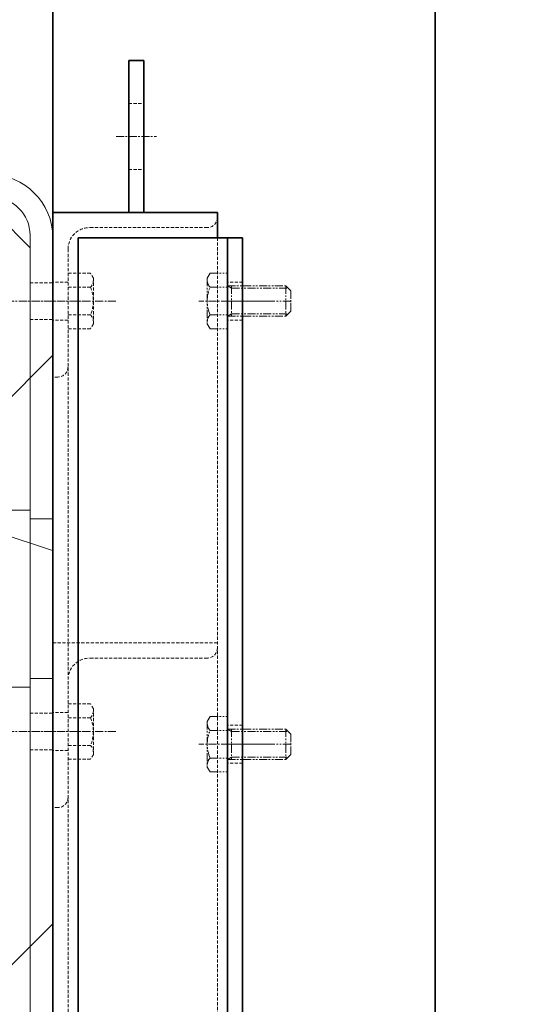
# Model space of a CAD drawing. Extents: x -23372 to 10144, y -144 to 37483.
# Drawn here: x 5670 to 5875, y 16563 to 16952 of the extents above; entities that cross this region are included whole.
import ezdxf

# ---------------------------------------------------------------- set-up
doc = ezdxf.new("R2010")
doc.units = 0
doc.header["$LTSCALE"] = 5
doc.header["$PDMODE"] = 1
for name, pattern in [('CENTER', [2, 1.25, -0.25, 0.25, -0.25]), ('DASHED', [0.75, 0.5, -0.25]), ('PHANTOM', [2.5, 1.25, -0.25, 0.25, -0.25, 0.25, -0.25])]:
    doc.linetypes.add(name, pattern=pattern)
doc.layers.get('0').update_dxf_attribs({"linetype": 'CONTINUOUS'})
doc.layers.get('Defpoints').update_dxf_attribs({"linetype": 'CONTINUOUS'})
for name, color, linetype, lineweight in [('CENT001', 2, 'CENTER', 18), ('DASH001', 2, 'DASHED', 18), ('DIM001', 7, 'CONTINUOUS', 18), ('LINE001', 2, 'CONTINUOUS', 18), ('LINE002', 4, 'CONTINUOUS', 35), ('PHAN001', 1, 'PHANTOM', 18), ('TXT001', 7, 'CONTINUOUS', 18)]:
    doc.layers.add(name, color=color, linetype=linetype, lineweight=lineweight)
doc.layers.add('VIEW001', color=252, linetype='CONTINUOUS', plot=False)
doc.styles.add('Dim_std', font='simplex.shx', dxfattribs={"width": 0.8, "bigfont": 'extfont.shx'})
doc.styles.add('txt', font='simplex.shx', dxfattribs={"width": 0.9, "bigfont": 'extfont.shx'})
doc.dimstyles.new('S1-50', dxfattribs={"dimscale": 50, "dimtxt": 3, "dimasz": 3, "dimexe": 1, "dimexo": 0.6, "dimgap": 1, "dimtad": 3, "dimzin": 9, "dimdsep": 46, "dimtxsty": 'txt', "dimblk1": 'OPEN', "dimblk2": 'OPEN', "dimsah": 1, "dimcen": 0, "dimclrd": 255, "dimclrt": 255, "dimazin": 2, "dimtfac": 1, "dimtmove": 0, "dimatfit": 0, "dimldrblk": 'OPEN', "dimfxl": 1, "dimtfill": 1, "dimtolj": 1, "dimtzin": 0, "dimarcsym": 0})

# ---------------------------------------------------------------- blocks, each defined once
blk = doc.blocks.new('_OPEN')
at = {"color": 0, "linetype": 'ByBlock'}
for p, q in [((-1, 0.1667), (0, 0)), ((0, 0), (-1, -0.1667)), ((0, 0), (-1, 0))]:
    blk.add_line(p, q, dxfattribs=at)
blk = doc.blocks.new('*D110')
at = {"layer": 'Defpoints', "color": 0, "ltscale": 0.5, "transparency": 16777216}
for p in [(4506.38, 17334.98), (6586.26, 17334.98), (4556.38, 13937.98)]:
    blk.add_point(p, dxfattribs=at)
at = {"layer": 'DIM001', "color": 0, "lineweight": -2, "ltscale": 0.5, "transparency": 16777216}
for p, q in [((4536.38, 17334.98), (6636.26, 17334.98)), ((4586.38, 13937.98), (6636.26, 13937.98))]:
    blk.add_line(p, q, dxfattribs=at)
at = {"layer": 'DIM001', "color": 255, "lineweight": -2, "ltscale": 0.5, "transparency": 16777216}
blk.add_line((6586.26, 14087.98), (6586.26, 17184.98), dxfattribs=at)
at = {"layer": 'DIM001', "color": 255, "lineweight": -2, "ltscale": 0.5, "transparency": 16777216, "xscale": 150, "yscale": 150, "zscale": 150}
for p, rotation in [((6586.26, 17334.98), 90), ((6586.26, 13937.98), 270)]:
    blk.add_blockref('_OPEN', p, dxfattribs=dict(at, rotation=rotation))
at = {"layer": 'DIM001', "color": 255, "ltscale": 0.5, "transparency": 16777216, "insert": (6461.26, 15636.48), "char_height": 150, "attachment_point": 5, "rotation": 90, "style": 'Dim_std', "bg_fill": 3, "box_fill_scale": 1.1, "bg_fill_color": 9, "bg_fill_true_color": 13158600, "bg_fill_transparency": 0}
blk.add_mtext('\\A1;3397', dxfattribs=at)
blk = doc.blocks.new('*D111')
at = {"layer": 'Defpoints', "color": 0, "ltscale": 0.5, "transparency": 16777216}
for p in [(2989.63, 21556.99), (7176, 21556.99), (4509.52, 13487.98)]:
    blk.add_point(p, dxfattribs=at)
at = {"layer": 'DIM001', "color": 0, "lineweight": -2, "ltscale": 0.5, "transparency": 16777216}
for p, q in [((3019.63, 21556.99), (7226, 21556.99)), ((4539.52, 13487.98), (7226, 13487.98))]:
    blk.add_line(p, q, dxfattribs=at)
at = {"layer": 'DIM001', "color": 255, "lineweight": -2, "ltscale": 0.5, "transparency": 16777216}
blk.add_line((7176, 13637.98), (7176, 21406.99), dxfattribs=at)
at = {"layer": 'DIM001', "color": 255, "lineweight": -2, "ltscale": 0.5, "transparency": 16777216, "xscale": 150, "yscale": 150, "zscale": 150}
for p, rotation in [((7176, 21556.99), 90), ((7176, 13487.98), 270)]:
    blk.add_blockref('_OPEN', p, dxfattribs=dict(at, rotation=rotation))
at = {"layer": 'DIM001', "color": 255, "ltscale": 0.5, "transparency": 16777216, "insert": (7051, 17522.49), "char_height": 150, "attachment_point": 5, "rotation": 90, "style": 'Dim_std', "bg_fill": 3, "box_fill_scale": 1.1, "bg_fill_color": 9, "bg_fill_true_color": 13158600, "bg_fill_transparency": 0}
blk.add_mtext('\\A1;8069', dxfattribs=at)
blk = doc.blocks.new('*D112')
at = {"layer": 'Defpoints', "color": 0, "ltscale": 0.5, "transparency": 16777216}
for p in [(2873.38, 23537.98), (4509.52, 13487.98), (7657.79, 13487.98)]:
    blk.add_point(p, dxfattribs=at)
at = {"layer": 'DIM001', "color": 0, "lineweight": -2, "ltscale": 0.5, "transparency": 16777216}
for p, q in [((2903.38, 23537.98), (7707.79, 23537.98)), ((4539.52, 13487.98), (7707.79, 13487.98))]:
    blk.add_line(p, q, dxfattribs=at)
at = {"layer": 'DIM001', "color": 255, "lineweight": -2, "ltscale": 0.5, "transparency": 16777216}
blk.add_line((7657.79, 23387.98), (7657.79, 13637.98), dxfattribs=at)
at = {"layer": 'DIM001', "color": 255, "lineweight": -2, "ltscale": 0.5, "transparency": 16777216, "xscale": 150, "yscale": 150, "zscale": 150}
for p, rotation in [((7657.79, 23537.98), 90), ((7657.79, 13487.98), 270)]:
    blk.add_blockref('_OPEN', p, dxfattribs=dict(at, rotation=rotation))
at = {"layer": 'DIM001', "color": 255, "ltscale": 0.5, "transparency": 16777216, "insert": (7532.79, 18512.98), "char_height": 150, "attachment_point": 5, "rotation": 90, "style": 'Dim_std', "bg_fill": 3, "box_fill_scale": 1.1, "bg_fill_color": 9, "bg_fill_true_color": 13158600, "bg_fill_transparency": 0}
blk.add_mtext('\\A1;ピストン抜き高さ\u300010050', dxfattribs=at)
blk = doc.blocks.new('コントロールユニット')
at = {"layer": 'LINE002', "ltscale": 0.5}
for p, q in [((-2835.57, 4713), (-2835.57, 2582)), ((-2684.57, 2627), (-2684.57, 4713))]:
    blk.add_line(p, q, dxfattribs=at)
blk = doc.blocks.new('RYTH')
at = {"layer": 'CENT001', "ltscale": 0.5}
for p, q in [((-113376.92, 41840.06), (-113338.98, 41840.06)), ((-113376.92, 41670.06), (-113338.98, 41670.06))]:
    blk.add_line(p, q, dxfattribs=at)
at = {"layer": 'DASH001', "ltscale": 0.5}
for p, q in [((-113362.45, 41847.31), (-113353.45, 41847.31)), ((-113362.45, 41832.81), (-113353.45, 41832.81)), ((-113362.45, 41677.31), (-113353.45, 41677.31)), ((-113362.45, 41662.81), (-113353.45, 41662.81))]:
    blk.add_line(p, q, dxfattribs=at)
at = {"layer": 'LINE001'}
for p, q in [((-113382.45, 41881.06), (-113362.45, 41861.06)), ((-113362.45, 41390.56), (-113362.45, 41866.06)), ((-113353.45, 41390.56), (-113353.45, 41865.06)), ((-113353.21, 41741.4), (-113518.45, 41796.34)), ((-113362.45, 41757.56), (-113402.45, 41757.56)), ((-113362.45, 41754.06), (-113353.45, 41754.06)), ((-113362.45, 41691.06), (-113353.45, 41691.06)), ((-113362.45, 41687.56), (-113402.45, 41687.56))]:
    blk.add_line(p, q, dxfattribs=at)
for centre, radius in [((-113378.45, 41865.06), 25), ((-113377.45, 41866.06), 15)]:
    blk.add_arc(centre, radius, 0, 90, dxfattribs=at)
blk = doc.blocks.new('SDFRGG')
at = {"layer": 'PHAN001', "ltscale": 0.5}
for p, q in [((-113070.52, 18663.85), (-113068.52, 18665.85)), ((-113070.52, 18640.85), (-113070.52, 18663.85)), ((-113058.52, 18663.85), (-113070.52, 18663.85)), ((-113069.58, 18642.49), (-113069.58, 18664.8)), ((-113060.52, 18665.85), (-113068.52, 18665.85)), ((-113068.52, 18665.85), (-113060.52, 18665.85)), ((-113064.52, 18665.85), (-113064.52, 18640.85)), ((-113058.52, 18663.85), (-113060.52, 18665.85)), ((-113059.47, 18642.49), (-113059.47, 18664.8)), ((-113058.52, 18640.85), (-113058.52, 18663.85)), ((-113075.47, 18633.98), (-113075.47, 18640.85)), ((-113053.57, 18640.85), (-113075.47, 18640.85)), ((-113058.52, 18642.49), (-113070.52, 18642.49)), ((-113069.58, 18642.49), (-113070.52, 18640.85)), ((-113069.99, 18633.98), (-113069.99, 18640.85)), ((-113059.47, 18642.49), (-113058.52, 18640.85)), ((-113059.06, 18633.98), (-113059.06, 18640.85)), ((-113053.57, 18633.98), (-113053.57, 18640.85)), ((-113073.52, 18632.85), (-113075.47, 18633.98)), ((-113055.52, 18632.85), (-113073.52, 18632.85)), ((-113055.52, 18632.85), (-113053.57, 18633.98))]:
    blk.add_line(p, q, dxfattribs=at)
for centre, radius, start, end in [((-113072.73, 18636.76), 3.9, 270, 314.6389), ((-113064.52, 18646.68), 13.83, 246.7196, 293.2804), ((-113056.32, 18636.76), 3.9, 225.3611, 270)]:
    blk.add_arc(centre, radius, start, end, dxfattribs=at)
blk = doc.blocks.new('A$C153741F5')
at = {"layer": 'CENT001', "ltscale": 0.5}
blk.add_line((5, 30), (-11, 30), dxfattribs=at)
at = {"layer": 'DASH001', "ltscale": 0.5}
for p, q in [((0, 43), (-6, 43)), ((0, 17), (-6, 17))]:
    blk.add_line(p, q, dxfattribs=at)
at = {"layer": 'LINE002'}
for p, q in [((0, 60), (-6, 60)), ((-6, 60), (-6, 0)), ((0, 60), (0, 0)), ((0, 0), (-6, 0))]:
    blk.add_line(p, q, dxfattribs=at)
blk = doc.blocks.new('FTTHHJ')
at = {"layer": 'CENT001', "ltscale": 0.5}
for p, q in [((-116939.1, 15852.38), (-116912.17, 15852.38)), ((-116879.36, 15852.38), (-116843.17, 15852.38)), ((-116879.36, 15682.38), (-116843.17, 15682.38)), ((-116939.1, 15677.38), (-116912.17, 15677.38))]:
    blk.add_line(p, q, dxfattribs=at)
at = {"layer": 'DASH001', "ltscale": 0.5}
for p, q in [((-116915.45, 15881.38), (-116868.95, 15881.38)), ((-116919.45, 15877.38), (-116919.45, 15477.38)), ((-116860.45, 15872.88), (-116860.45, 15431.88)), ((-116870.45, 15861.38), (-116869.32, 15863.33)), ((-116869.32, 15863.33), (-116860.45, 15863.33)), ((-116929.45, 15859.88), (-116923.45, 15859.88)), ((-116870.45, 15843.38), (-116870.45, 15861.38)), ((-116860.45, 15859.88), (-116854.45, 15859.88)), ((-116869.32, 15857.84), (-116860.45, 15857.84)), ((-116929.45, 15844.88), (-116923.45, 15844.88)), ((-116869.32, 15846.91), (-116860.45, 15846.91)), ((-116860.45, 15844.88), (-116854.45, 15844.88)), ((-116870.45, 15843.38), (-116869.32, 15841.43)), ((-116869.32, 15841.43), (-116860.45, 15841.43)), ((-116856.45, 15822.38), (-116854.45, 15822.38)), ((-116919.45, 15717.38), (-116854.45, 15717.38)), ((-116915.45, 15711.38), (-116868.95, 15711.38)), ((-116870.45, 15691.38), (-116869.32, 15693.33)), ((-116869.32, 15693.33), (-116860.45, 15693.33)), ((-116870.45, 15673.38), (-116870.45, 15691.38)), ((-116860.45, 15689.88), (-116854.45, 15689.88)), ((-116929.45, 15684.88), (-116923.45, 15684.88)), ((-116869.32, 15687.84), (-116860.45, 15687.84)), ((-116869.32, 15676.91), (-116860.45, 15676.91)), ((-116870.45, 15673.38), (-116869.32, 15671.43)), ((-116860.45, 15674.88), (-116854.45, 15674.88)), ((-116929.45, 15669.88), (-116923.45, 15669.88)), ((-116869.32, 15671.43), (-116860.45, 15671.43)), ((-116856.45, 15652.38), (-116854.45, 15652.38))]:
    blk.add_line(p, q, dxfattribs=at)
for centre, radius, start, end in [((-116915.45, 15885.38), 4, 180, 270), ((-116868.95, 15872.88), 8.5, 0, 90), ((-116866.55, 15860.59), 3.9, 180, 224.6389), ((-116856.62, 15852.38), 13.83, 156.7196, 203.2804), ((-116866.55, 15844.17), 3.9, 135.3611, 180), ((-116856.45, 15826.38), 4, 180, 270), ((-116915.45, 15715.38), 4, 180, 270), ((-116868.95, 15702.88), 8.5, 0, 90), ((-116866.55, 15690.59), 3.9, 180, 224.6389), ((-116856.62, 15682.38), 13.83, 156.7196, 203.2804), ((-116866.55, 15674.17), 3.9, 135.3611, 180), ((-116856.45, 15656.38), 4, 180, 270)]:
    blk.add_arc(centre, radius, start, end, dxfattribs=at)
at = {"layer": 'LINE002', "ltscale": 0.5}
for p, q in [((-116919.45, 15887.38), (-116919.45, 15877.38)), ((-116919.45, 15887.38), (-116854.45, 15887.38)), ((-116854.45, 15887.38), (-116854.45, 15417.38)), ((-116929.45, 15877.38), (-116929.45, 15477.38)), ((-116864.45, 15877.38), (-116929.45, 15877.38)), ((-116923.45, 15877.38), (-116923.45, 15477.38)), ((-116864.45, 15877.38), (-116864.45, 15477.38))]:
    blk.add_line(p, q, dxfattribs=at)
at = {"layer": 'DIM001', "ltscale": 0.5}
blk.add_blockref('A$C153741F5', (-116884.45, 15887.38), dxfattribs=at)
at = {"layer": 'DIM001', "rotation": 90}
for p in [(-98282.6, 128916.9), (-98282.6, 128741.9)]:
    blk.add_blockref('SDFRGG', p, dxfattribs=at)
blk = doc.blocks.new('GGHYHU')
at = {"layer": 'DIM001', "xscale": -1}
blk.add_blockref('RYTH', (-229707.9, -25987.69), dxfattribs=at)
at = {"layer": 'DIM001'}
blk.add_blockref('FTTHHJ', (500, 0), dxfattribs=at)

msp = doc.modelspace()

# ---------------------------------------------------------------- dimensions: what is measured, and where the dimension line sits
at = {"layer": 'DIM001', "ltscale": 0.5}
dim = msp.add_linear_dim(base=(6586.2567, 17334.985), p1=(4556.3764, 13937.985), p2=(4506.3764, 17334.985), angle=90, dimstyle='S1-50', override={"dimtxsty": 'Dim_std'}, dxfattribs=at)
dim.commit()
dim.dimension.update_dxf_attribs({"geometry": '*D110', "text_midpoint": (6461.2567, 15636.485)})

# ---------------------------------------------------------------- next in the draw order: dimensions: what is measured, and where the dimension line sits
dim = msp.add_linear_dim(base=(7176.0035, 21556.9855), p1=(4509.5212, 13487.985), p2=(2989.6264, 21556.9855), angle=90, dimstyle='S1-50', override={"dimtxsty": 'Dim_std'}, dxfattribs=at)
dim.commit()
dim.dimension.update_dxf_attribs({"geometry": '*D111', "text_midpoint": (7051.0035, 17522.4852)})

# ---------------------------------------------------------------- next in the draw order: dimensions: what is measured, and where the dimension line sits
dim = msp.add_linear_dim(base=(7657.7884, 13487.985), p1=(2873.3764, 23537.985), p2=(4509.5212, 13487.985), angle=90, text='ピストン抜き高さ\u3000<>', dimstyle='S1-50', override={"dimtxsty": 'Dim_std'}, dxfattribs=at)
dim.commit()
dim.dimension.update_dxf_attribs({"geometry": '*D112', "text_midpoint": (7532.7884, 18512.985)})

# ---------------------------------------------------------------- next in the draw order: hatches: boundary and pattern name
at = {"layer": 'TXT001', "ltscale": 0.5}
h = msp.add_hatch(dxfattribs=at)
h.set_pattern_fill('ANSI31', color=256, scale=50, style=0)
h.set_pattern_definition([(45, (-16114.72, -39.07), (-112.2532, 112.2532), [])])
h.paths.add_polyline_path([(5682.9437, 16391.3267), (5304.2974, 16391.3267), (5304.2974, 17206.1633), (5682.9437, 17206.1633)])

# ---------------------------------------------------------------- next in the draw order: linework, layer by layer
msp.add_lwpolyline([(5682.9437, 16391.3267), (5304.2974, 16391.3267), (5304.2974, 17206.1633), (5682.9437, 17206.1633)], close=True, dxfattribs=at)

# ---------------------------------------------------------------- next in the draw order: block references
at = {"layer": 'DASH001', "xscale": -1}
msp.add_blockref('コントロールユニット', (2998.3765, 13695.985), dxfattribs=at)
at = {"layer": 'VIEW001', "xscale": -1}
msp.add_blockref('GGHYHU', (-110671.5069, 988.4489), dxfattribs=at)

doc.saveas('drawing.dxf')
